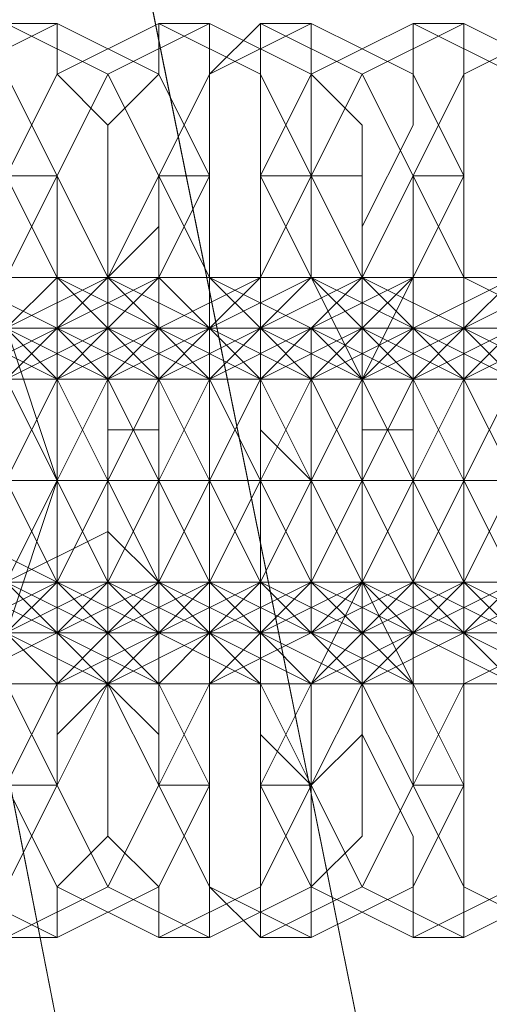
# Model space of a CAD drawing. Units: millimetres. Extents: x 1553 to 5732, y -906 to 6894.
# Drawn here: x 4635 to 4645, y 2981 to 3002 of the extents above; entities that cross this region are included whole.
import ezdxf

# ---------------------------------------------------------------- set-up
doc = ezdxf.new("R2010")
doc.units = ezdxf.units.MM
doc.header["$LTSCALE"] = 0.2
for name, color, linetype, lineweight in [('dæk', 251, 'Continuous', 9), ('kæde', 253, 'Continuous', 9), ('tov', 250, 'Continuous', 9)]:
    doc.layers.add(name, color=color, linetype=linetype, lineweight=lineweight)

msp = doc.modelspace()

# ---------------------------------------------------------------- linework, layer by layer
at = {"layer": 'dæk', "flags": 128}
msp.add_lwpolyline([(4622.322, 2978.717), (4615.703, 2980.924), (4611.291, 2985.336), (4609.084, 2991.955), (4611.291, 2998.574), (4615.703, 3002.986), (4622.322, 3005.193), (4628.941, 3002.986), (4633.353, 2998.574), (4635.559, 2991.955), (4633.353, 2985.336), (4628.941, 2980.924), (4622.322, 2978.717)], close=True, dxfattribs=at)
at = {"layer": 'kæde', "flags": 128}
for points in [[(4633.353, 3001.883), (4631.147, 3000.78), (4630.044, 2998.574), (4631.147, 2996.368), (4633.353, 2995.264), (4634.456, 2996.368), (4635.559, 2998.574), (4634.456, 3000.78), (4633.353, 3001.883)], [(4634.456, 3001.883), (4632.25, 3000.78), (4632.25, 2998.574), (4632.25, 2996.368), (4634.456, 2995.264), (4636.662, 2996.368), (4637.766, 2998.574), (4636.662, 3000.78), (4634.456, 3001.883)], [(4635.559, 3001.883), (4633.353, 3000.78), (4632.25, 2998.574), (4633.353, 2996.368), (4635.559, 2995.264), (4637.766, 2996.368), (4638.869, 2998.574), (4637.766, 3000.78), (4635.559, 3001.883)], [(4637.766, 3001.883), (4635.559, 3000.78), (4634.456, 2998.574), (4635.559, 2996.368), (4637.766, 2995.264), (4639.972, 2996.368), (4641.075, 2998.574), (4639.972, 3000.78), (4637.766, 3001.883)], [(4634.456, 2982.027), (4635.559, 2982.027), (4635.559, 2983.13), (4636.662, 2984.233), (4636.662, 2986.439), (4636.662, 2988.646), (4636.662, 2991.955), (4636.662, 2995.264), (4636.662, 2997.471), (4636.662, 2999.677), (4635.559, 3000.78), (4635.559, 3001.883), (4634.456, 3001.883), (4634.456, 3000.78), (4634.456, 2999.677), (4634.456, 2997.471), (4634.456, 2995.264), (4634.456, 2991.955), (4634.456, 2988.646), (4634.456, 2986.439), (4634.456, 2984.233), (4634.456, 2983.13)], [(4638.869, 3001.883), (4636.662, 3000.78), (4635.559, 2998.574), (4636.662, 2996.368), (4638.869, 2995.264), (4641.075, 2996.368), (4641.075, 2998.574), (4641.075, 3000.78), (4638.869, 3001.883)], [(4637.766, 2982.027), (4638.869, 2982.027), (4638.869, 2983.13), (4638.869, 2984.233), (4638.869, 2986.439), (4638.869, 2988.646), (4638.869, 2991.955), (4638.869, 2995.264), (4638.869, 2997.471), (4638.869, 2999.677), (4638.869, 3000.78), (4638.869, 3001.883), (4637.766, 3001.883), (4637.766, 3000.78), (4636.662, 2999.677), (4636.662, 2997.471), (4636.662, 2995.264), (4636.662, 2991.955), (4636.662, 2988.646), (4636.662, 2986.439), (4636.662, 2984.233), (4637.766, 2983.13)], [(4639.972, 3001.883), (4638.869, 3000.78), (4637.766, 2998.574), (4638.869, 2996.368), (4639.972, 2995.264), (4642.178, 2996.368), (4643.281, 2998.574), (4642.178, 3000.78), (4639.972, 3001.883)], [(4641.075, 3001.883), (4638.869, 3000.78), (4638.869, 2998.574), (4638.869, 2996.368), (4641.075, 2995.264), (4643.281, 2996.368), (4644.384, 2998.574), (4643.281, 3000.78), (4641.075, 3001.883)], [(4643.281, 3001.883), (4641.075, 3000.78), (4639.972, 2998.574), (4641.075, 2996.368), (4643.281, 2995.264), (4645.488, 2996.368), (4646.591, 2998.574), (4645.488, 3000.78), (4643.281, 3001.883)], [(4639.972, 2982.027), (4641.075, 2982.027), (4641.075, 2983.13), (4642.178, 2984.233), (4642.178, 2986.439), (4642.178, 2988.646), (4642.178, 2991.955), (4642.178, 2995.264), (4642.178, 2997.471), (4642.178, 2999.677), (4641.075, 3000.78), (4641.075, 3001.883), (4639.972, 3001.883), (4639.972, 3000.78), (4639.972, 2999.677), (4639.972, 2997.471), (4639.972, 2995.264), (4639.972, 2991.955), (4639.972, 2988.646), (4639.972, 2986.439), (4639.972, 2984.233), (4639.972, 2983.13)], [(4644.384, 3001.883), (4642.178, 3000.78), (4641.075, 2998.574), (4642.178, 2996.368), (4644.384, 2995.264), (4646.591, 2996.368), (4646.591, 2998.574), (4646.591, 3000.78), (4644.384, 3001.883)], [(4643.281, 2982.027), (4644.384, 2982.027), (4644.384, 2983.13), (4644.384, 2984.233), (4644.384, 2986.439), (4644.384, 2988.646), (4644.384, 2991.955), (4644.384, 2995.264), (4644.384, 2997.471), (4644.384, 2999.677), (4644.384, 3000.78), (4644.384, 3001.883), (4643.281, 3001.883), (4643.281, 3000.78), (4643.281, 2999.677), (4642.178, 2997.471), (4642.178, 2995.264), (4642.178, 2991.955), (4642.178, 2988.646), (4642.178, 2986.439), (4643.281, 2984.233), (4643.281, 2983.13)], [(4646.591, 3001.883), (4644.384, 3000.78), (4643.281, 2998.574), (4644.384, 2996.368), (4646.591, 2995.264), (4648.797, 2996.368), (4648.797, 2998.574), (4647.694, 3000.78), (4646.591, 3001.883)], [(4646.591, 3001.883), (4644.384, 3000.78), (4644.384, 2998.574), (4644.384, 2996.368), (4646.591, 2995.264), (4648.797, 2996.368), (4649.9, 2998.574), (4648.797, 3000.78), (4646.591, 3001.883)], [(4634.456, 2985.336), (4635.559, 2985.336), (4635.559, 2986.439), (4635.559, 2987.543), (4635.559, 2989.749), (4635.559, 2991.955), (4635.559, 2994.161), (4635.559, 2996.368), (4635.559, 2998.574), (4634.456, 2998.574), (4634.456, 2996.368), (4634.456, 2994.161), (4634.456, 2991.955), (4634.456, 2989.749), (4634.456, 2987.543), (4634.456, 2986.439)], [(4634.456, 2998.574), (4634.456, 2996.368), (4634.456, 2994.161), (4634.456, 2991.955), (4634.456, 2989.749), (4634.456, 2987.543), (4634.456, 2986.439), (4634.456, 2985.336), (4635.559, 2985.336), (4635.559, 2986.439), (4636.662, 2987.543), (4636.662, 2989.749), (4636.662, 2991.955), (4636.662, 2994.161), (4636.662, 2996.368), (4635.559, 2998.574)], [(4637.766, 2985.336), (4638.869, 2985.336), (4638.869, 2986.439), (4638.869, 2987.543), (4638.869, 2989.749), (4638.869, 2991.955), (4638.869, 2994.161), (4638.869, 2996.368), (4638.869, 2997.471), (4638.869, 2998.574), (4637.766, 2998.574), (4637.766, 2997.471), (4636.662, 2996.368), (4636.662, 2994.161), (4636.662, 2991.955), (4636.662, 2989.749), (4636.662, 2987.543), (4637.766, 2986.439)], [(4637.766, 2998.574), (4637.766, 2996.368), (4637.766, 2994.161), (4637.766, 2991.955), (4637.766, 2989.749), (4637.766, 2987.543), (4637.766, 2986.439), (4637.766, 2985.336), (4638.869, 2985.336), (4638.869, 2986.439), (4638.869, 2987.543), (4638.869, 2989.749), (4638.869, 2991.955), (4638.869, 2994.161), (4638.869, 2996.368), (4638.869, 2998.574)], [(4639.972, 2985.336), (4641.075, 2985.336), (4641.075, 2986.439), (4641.075, 2987.543), (4642.178, 2989.749), (4642.178, 2991.955), (4642.178, 2994.161), (4641.075, 2996.368), (4641.075, 2997.471), (4641.075, 2998.574), (4639.972, 2998.574), (4639.972, 2997.471), (4639.972, 2996.368), (4639.972, 2994.161), (4639.972, 2991.955), (4639.972, 2989.749), (4639.972, 2987.543), (4639.972, 2986.439)], [(4641.075, 2998.574), (4639.972, 2998.574), (4639.972, 2996.368), (4639.972, 2994.161), (4639.972, 2991.955), (4639.972, 2989.749), (4639.972, 2987.543), (4639.972, 2986.439), (4641.075, 2985.336), (4642.178, 2986.439), (4642.178, 2987.543), (4642.178, 2989.749), (4642.178, 2991.955), (4642.178, 2994.161), (4642.178, 2996.368), (4642.178, 2998.574)], [(4643.281, 2985.336), (4644.384, 2985.336), (4644.384, 2986.439), (4644.384, 2987.543), (4644.384, 2989.749), (4644.384, 2991.955), (4644.384, 2994.161), (4644.384, 2996.368), (4644.384, 2997.471), (4644.384, 2998.574), (4643.281, 2998.574), (4643.281, 2997.471), (4643.281, 2996.368), (4642.178, 2994.161), (4642.178, 2991.955), (4642.178, 2989.749), (4643.281, 2987.543), (4643.281, 2986.439)], [(4643.281, 2998.574), (4643.281, 2997.471), (4643.281, 2996.368), (4643.281, 2994.161), (4643.281, 2991.955), (4643.281, 2989.749), (4643.281, 2987.543), (4643.281, 2986.439), (4643.281, 2985.336), (4644.384, 2985.336), (4644.384, 2986.439), (4644.384, 2987.543), (4644.384, 2989.749), (4644.384, 2991.955), (4644.384, 2994.161), (4644.384, 2996.368), (4644.384, 2997.471), (4644.384, 2998.574)], [(4630.044, 2995.264), (4631.147, 2996.368), (4633.353, 2996.368), (4635.559, 2996.368), (4636.662, 2995.264), (4635.559, 2994.161), (4633.353, 2994.161), (4631.147, 2994.161), (4630.044, 2995.264)], [(4637.766, 2995.264), (4636.662, 2994.161), (4634.456, 2994.161), (4632.25, 2994.161), (4631.147, 2995.264), (4632.25, 2996.368), (4634.456, 2996.368), (4636.662, 2996.368), (4637.766, 2995.264)], [(4633.353, 2995.264), (4634.456, 2996.368), (4635.559, 2996.368), (4637.766, 2996.368), (4638.869, 2995.264), (4637.766, 2994.161), (4636.662, 2994.161), (4634.456, 2994.161), (4633.353, 2995.264)], [(4639.972, 2995.264), (4638.869, 2994.161), (4636.662, 2994.161), (4635.559, 2994.161), (4634.456, 2995.264), (4635.559, 2996.368), (4637.766, 2996.368), (4638.869, 2996.368), (4639.972, 2995.264)], [(4635.559, 2995.264), (4636.662, 2996.368), (4638.869, 2996.368), (4641.075, 2996.368), (4642.178, 2995.264), (4641.075, 2994.161), (4638.869, 2994.161), (4636.662, 2994.161), (4635.559, 2995.264)], [(4643.281, 2995.264), (4642.178, 2994.161), (4639.972, 2994.161), (4637.766, 2994.161), (4636.662, 2995.264), (4637.766, 2996.368), (4639.972, 2996.368), (4642.178, 2996.368), (4643.281, 2995.264)], [(4638.869, 2995.264), (4639.972, 2996.368), (4642.178, 2996.368), (4644.384, 2996.368), (4644.384, 2995.264), (4644.384, 2994.161), (4642.178, 2994.161), (4639.972, 2994.161), (4638.869, 2995.264)], [(4645.488, 2995.264), (4644.384, 2994.161), (4643.281, 2994.161), (4641.075, 2994.161), (4639.972, 2995.264), (4641.075, 2996.368), (4643.281, 2996.368), (4645.488, 2996.368), (4645.488, 2995.264)], [(4641.075, 2995.264), (4642.178, 2996.368), (4644.384, 2996.368), (4646.591, 2996.368), (4647.694, 2995.264), (4646.591, 2994.161), (4644.384, 2994.161), (4642.178, 2994.161), (4641.075, 2995.264)], [(4648.797, 2995.264), (4647.694, 2994.161), (4645.488, 2994.161), (4643.281, 2994.161), (4642.178, 2995.264), (4643.281, 2996.368), (4645.488, 2996.368), (4647.694, 2996.368), (4648.797, 2995.264)], [(4644.384, 2995.264), (4645.488, 2996.368), (4647.694, 2996.368), (4649.9, 2996.368), (4649.9, 2995.264), (4649.9, 2994.161), (4647.694, 2994.161), (4645.488, 2994.161), (4644.384, 2995.264)], [(4637.766, 2995.264), (4636.662, 2995.264), (4635.559, 2995.264), (4634.456, 2995.264), (4633.353, 2995.264), (4632.25, 2995.264), (4631.147, 2995.264), (4630.044, 2995.264), (4628.941, 2995.264), (4627.837, 2995.264), (4626.734, 2995.264), (4625.631, 2995.264), (4624.528, 2995.264), (4625.631, 2995.264), (4626.734, 2995.264), (4627.837, 2995.264), (4628.941, 2995.264), (4630.044, 2995.264), (4631.147, 2995.264), (4632.25, 2995.264), (4633.353, 2995.264), (4634.456, 2995.264), (4635.559, 2995.264), (4636.662, 2995.264)], [(4632.25, 2988.646), (4630.044, 2989.749), (4628.941, 2991.955), (4630.044, 2994.161), (4632.25, 2995.264), (4634.456, 2994.161), (4635.559, 2991.955), (4634.456, 2989.749), (4632.25, 2988.646)], [(4633.353, 2995.264), (4631.147, 2994.161), (4630.044, 2991.955), (4631.147, 2989.749), (4633.353, 2988.646), (4635.559, 2989.749), (4636.662, 2991.955), (4635.559, 2994.161), (4633.353, 2995.264)], [(4632.25, 2988.646), (4630.044, 2989.749), (4630.044, 2991.955), (4630.044, 2994.161), (4632.25, 2995.264), (4634.456, 2994.161), (4635.559, 2991.955), (4634.456, 2989.749), (4632.25, 2988.646)], [(4643.281, 2995.264), (4642.178, 2995.264), (4641.075, 2995.264), (4639.972, 2995.264), (4638.869, 2995.264), (4637.766, 2995.264), (4636.662, 2995.264), (4635.559, 2995.264), (4634.456, 2995.264), (4633.353, 2995.264), (4632.25, 2995.264), (4631.147, 2995.264), (4630.044, 2995.264), (4631.147, 2995.264), (4632.25, 2995.264), (4633.353, 2995.264), (4634.456, 2995.264), (4635.559, 2995.264), (4636.662, 2995.264), (4637.766, 2995.264), (4638.869, 2995.264), (4639.972, 2995.264), (4641.075, 2995.264), (4642.178, 2995.264)], [(4634.456, 2988.646), (4632.25, 2989.749), (4631.147, 2991.955), (4632.25, 2994.161), (4634.456, 2995.264), (4636.662, 2994.161), (4637.766, 2991.955), (4636.662, 2989.749), (4634.456, 2988.646)], [(4635.559, 2988.646), (4633.353, 2989.749), (4632.25, 2991.955), (4633.353, 2994.161), (4635.559, 2995.264), (4637.766, 2994.161), (4638.869, 2991.955), (4637.766, 2989.749), (4635.559, 2988.646)], [(4635.559, 2988.646), (4633.353, 2989.749), (4632.25, 2991.955), (4633.353, 2994.161), (4635.559, 2995.264), (4636.662, 2994.161), (4637.766, 2991.955), (4637.766, 2989.749), (4635.559, 2988.646)], [(4636.662, 2995.264), (4634.456, 2994.161), (4633.353, 2991.955), (4634.456, 2989.749), (4636.662, 2988.646), (4638.869, 2989.749), (4638.869, 2991.955), (4638.869, 2994.161), (4636.662, 2995.264)], [(4635.559, 2995.264), (4636.662, 2994.161), (4636.662, 2991.955), (4636.662, 2989.749), (4635.559, 2988.646), (4634.456, 2989.749), (4633.353, 2991.955), (4634.456, 2994.161), (4635.559, 2995.264)], [(4634.456, 2988.646), (4633.353, 2989.749), (4633.353, 2991.955), (4633.353, 2994.161), (4634.456, 2995.264), (4635.559, 2994.161), (4635.559, 2991.955), (4635.559, 2989.749), (4634.456, 2988.646)], [(4635.559, 2988.646), (4636.662, 2989.749), (4636.662, 2991.955), (4636.662, 2994.161), (4635.559, 2995.264), (4634.456, 2994.161), (4633.353, 2991.955), (4634.456, 2989.749), (4635.559, 2988.646)], [(4637.766, 2988.646), (4635.559, 2989.749), (4634.456, 2991.955), (4635.559, 2994.161), (4637.766, 2995.264), (4639.972, 2994.161), (4641.075, 2991.955), (4639.972, 2989.749), (4637.766, 2988.646)], [(4636.662, 2988.646), (4634.456, 2989.749), (4634.456, 2991.955), (4634.456, 2994.161), (4636.662, 2995.264), (4638.869, 2994.161), (4639.972, 2991.955), (4638.869, 2989.749), (4636.662, 2988.646)], [(4636.662, 2995.264), (4635.559, 2994.161), (4634.456, 2991.955), (4635.559, 2989.749), (4636.662, 2988.646), (4636.662, 2989.749), (4637.766, 2991.955), (4636.662, 2994.161), (4636.662, 2995.264)], [(4638.869, 2995.264), (4636.662, 2994.161), (4635.559, 2991.955), (4636.662, 2989.749), (4638.869, 2988.646), (4641.075, 2989.749), (4642.178, 2991.955), (4641.075, 2994.161), (4638.869, 2995.264)], [(4637.766, 2988.646), (4636.662, 2989.749), (4635.559, 2991.955), (4635.559, 2994.161), (4637.766, 2995.264), (4639.972, 2994.161), (4641.075, 2991.955), (4639.972, 2989.749), (4637.766, 2988.646)], [(4636.662, 2995.264), (4635.559, 2995.264), (4636.662, 2995.264), (4637.766, 2995.264), (4638.869, 2995.264), (4639.972, 2995.264), (4641.075, 2995.264), (4642.178, 2995.264), (4643.281, 2995.264), (4644.384, 2995.264), (4645.488, 2995.264), (4646.591, 2995.264), (4647.694, 2995.264), (4648.797, 2995.264), (4647.694, 2995.264), (4646.591, 2995.264), (4645.488, 2995.264), (4644.384, 2995.264), (4643.281, 2995.264), (4642.178, 2995.264), (4641.075, 2995.264), (4639.972, 2995.264), (4638.869, 2995.264), (4637.766, 2995.264)], [(4636.662, 2988.646), (4636.662, 2989.749), (4635.559, 2991.955), (4636.662, 2994.161), (4636.662, 2995.264), (4637.766, 2994.161), (4638.869, 2991.955), (4637.766, 2989.749), (4636.662, 2988.646)], [(4639.972, 2988.646), (4637.766, 2989.749), (4636.662, 2991.955), (4637.766, 2994.161), (4639.972, 2995.264), (4642.178, 2994.161), (4643.281, 2991.955), (4642.178, 2989.749), (4639.972, 2988.646)], [(4637.766, 2995.264), (4638.869, 2994.161), (4639.972, 2991.955), (4638.869, 2989.749), (4637.766, 2988.646), (4636.662, 2989.749), (4636.662, 2991.955), (4636.662, 2994.161), (4637.766, 2995.264)], [(4637.766, 2988.646), (4638.869, 2989.749), (4639.972, 2991.955), (4638.869, 2994.161), (4637.766, 2995.264), (4636.662, 2994.161), (4636.662, 2991.955), (4636.662, 2989.749), (4637.766, 2988.646)], [(4641.075, 2988.646), (4638.869, 2989.749), (4637.766, 2991.955), (4638.869, 2994.161), (4641.075, 2995.264), (4643.281, 2994.161), (4644.384, 2991.955), (4643.281, 2989.749), (4641.075, 2988.646)], [(4641.075, 2988.646), (4638.869, 2989.749), (4637.766, 2991.955), (4638.869, 2994.161), (4641.075, 2995.264), (4643.281, 2994.161), (4643.281, 2991.955), (4643.281, 2989.749), (4641.075, 2988.646)], [(4638.869, 2995.264), (4637.766, 2994.161), (4637.766, 2991.955), (4637.766, 2989.749), (4638.869, 2988.646), (4639.972, 2989.749), (4639.972, 2991.955), (4639.972, 2994.161), (4638.869, 2995.264)], [(4642.178, 2995.264), (4639.972, 2994.161), (4638.869, 2991.955), (4639.972, 2989.749), (4642.178, 2988.646), (4644.384, 2989.749), (4644.384, 2991.955), (4644.384, 2994.161), (4642.178, 2995.264)], [(4641.075, 2995.264), (4642.178, 2994.161), (4642.178, 2991.955), (4642.178, 2989.749), (4641.075, 2988.646), (4639.972, 2989.749), (4638.869, 2991.955), (4639.972, 2994.161), (4641.075, 2995.264)], [(4639.972, 2988.646), (4638.869, 2989.749), (4638.869, 2991.955), (4638.869, 2994.161), (4639.972, 2995.264), (4641.075, 2994.161), (4641.075, 2991.955), (4641.075, 2989.749), (4639.972, 2988.646)], [(4641.075, 2988.646), (4642.178, 2989.749), (4642.178, 2991.955), (4642.178, 2994.161), (4641.075, 2995.264), (4639.972, 2994.161), (4638.869, 2991.955), (4639.972, 2989.749), (4641.075, 2988.646)], [(4643.281, 2988.646), (4641.075, 2989.749), (4639.972, 2991.955), (4641.075, 2994.161), (4642.178, 2995.264), (4644.384, 2994.161), (4645.488, 2991.955), (4644.384, 2989.749), (4643.281, 2988.646)], [(4644.384, 2988.646), (4642.178, 2989.749), (4641.075, 2991.955), (4642.178, 2994.161), (4644.384, 2995.264), (4645.488, 2994.161), (4646.591, 2991.955), (4645.488, 2989.749), (4644.384, 2988.646)], [(4643.281, 2988.646), (4641.075, 2989.749), (4641.075, 2991.955), (4641.075, 2994.161), (4643.281, 2995.264), (4645.488, 2994.161), (4646.591, 2991.955), (4645.488, 2989.749), (4643.281, 2988.646)], [(4643.281, 2988.646), (4642.178, 2989.749), (4641.075, 2991.955), (4642.178, 2994.161), (4643.281, 2995.264), (4643.281, 2994.161), (4644.384, 2991.955), (4643.281, 2989.749), (4643.281, 2988.646)], [(4642.178, 2995.264), (4641.075, 2994.161), (4641.075, 2991.955), (4641.075, 2989.749), (4642.178, 2988.646), (4643.281, 2989.749), (4643.281, 2991.955), (4643.281, 2994.161), (4642.178, 2995.264)], [(4644.384, 2995.264), (4642.178, 2994.161), (4642.178, 2991.955), (4642.178, 2989.749), (4644.384, 2988.646), (4646.591, 2989.749), (4647.694, 2991.955), (4646.591, 2994.161), (4644.384, 2995.264)], [(4645.488, 2988.646), (4643.281, 2989.749), (4642.178, 2991.955), (4643.281, 2994.161), (4645.488, 2995.264), (4647.694, 2994.161), (4648.797, 2991.955), (4647.694, 2989.749), (4645.488, 2988.646)], [(4644.384, 2995.264), (4645.488, 2994.161), (4645.488, 2991.955), (4645.488, 2989.749), (4644.384, 2988.646), (4642.178, 2989.749), (4642.178, 2991.955), (4642.178, 2994.161), (4644.384, 2995.264)], [(4643.281, 2988.646), (4644.384, 2989.749), (4645.488, 2991.955), (4644.384, 2994.161), (4643.281, 2995.264), (4642.178, 2994.161), (4642.178, 2991.955), (4642.178, 2989.749), (4643.281, 2988.646)], [(4646.591, 2988.646), (4644.384, 2989.749), (4643.281, 2991.955), (4644.384, 2994.161), (4646.591, 2995.264), (4648.797, 2994.161), (4649.9, 2991.955), (4648.797, 2989.749), (4646.591, 2988.646)], [(4646.591, 2988.646), (4644.384, 2989.749), (4643.281, 2991.955), (4644.384, 2994.161), (4646.591, 2995.264), (4648.797, 2994.161), (4649.9, 2991.955), (4648.797, 2989.749), (4646.591, 2988.646)], [(4644.384, 2995.264), (4643.281, 2994.161), (4643.281, 2991.955), (4643.281, 2989.749), (4644.384, 2988.646), (4645.488, 2989.749), (4645.488, 2991.955), (4645.488, 2994.161), (4644.384, 2995.264)], [(4647.694, 2995.264), (4645.488, 2994.161), (4644.384, 2991.955), (4645.488, 2989.749), (4647.694, 2988.646), (4649.9, 2989.749), (4651.003, 2991.955), (4649.9, 2994.161), (4647.694, 2995.264)], [(4644.384, 2995.264), (4645.488, 2995.264), (4646.591, 2995.264), (4647.694, 2995.264), (4648.797, 2995.264), (4649.9, 2995.264), (4651.003, 2995.264), (4652.106, 2995.264), (4653.209, 2995.264), (4654.313, 2995.264), (4655.416, 2995.264), (4656.519, 2995.264), (4657.622, 2995.264), (4656.519, 2995.264), (4655.416, 2995.264), (4654.313, 2995.264), (4653.209, 2995.264), (4652.106, 2995.264), (4651.003, 2995.264), (4649.9, 2995.264), (4648.797, 2995.264), (4647.694, 2995.264), (4646.591, 2995.264), (4645.488, 2995.264)], [(4645.488, 2988.646), (4644.384, 2989.749), (4644.384, 2991.955), (4644.384, 2994.161), (4645.488, 2995.264), (4646.591, 2994.161), (4646.591, 2991.955), (4646.591, 2989.749), (4645.488, 2988.646)], [(4646.591, 2988.646), (4647.694, 2989.749), (4647.694, 2991.955), (4647.694, 2994.161), (4646.591, 2995.264), (4645.488, 2994.161), (4644.384, 2991.955), (4645.488, 2989.749), (4646.591, 2988.646)], [(4637.766, 2993.058), (4637.766, 2991.955), (4636.662, 2991.955), (4636.662, 2993.058), (4637.766, 2993.058)], [(4639.972, 2993.058), (4641.075, 2991.955), (4639.972, 2991.955), (4639.972, 2993.058)], [(4643.281, 2993.058), (4643.281, 2991.955), (4642.178, 2991.955), (4642.178, 2993.058), (4643.281, 2993.058)], [(4630.044, 2991.955), (4631.147, 2991.955), (4632.25, 2991.955), (4633.353, 2991.955), (4634.456, 2991.955), (4635.559, 2991.955), (4636.662, 2991.955), (4637.766, 2991.955), (4636.662, 2991.955), (4635.559, 2991.955), (4634.456, 2991.955), (4633.353, 2991.955), (4632.25, 2991.955), (4631.147, 2991.955)], [(4635.559, 2991.955), (4636.662, 2991.955), (4637.766, 2991.955), (4638.869, 2991.955), (4639.972, 2991.955), (4641.075, 2991.955), (4642.178, 2991.955), (4643.281, 2991.955), (4642.178, 2991.955), (4641.075, 2991.955), (4639.972, 2991.955), (4638.869, 2991.955), (4637.766, 2991.955), (4636.662, 2991.955)], [(4641.075, 2991.955), (4639.972, 2991.955), (4639.972, 2989.749), (4639.972, 2988.646), (4641.075, 2988.646), (4641.075, 2989.749)], [(4630.044, 2988.646), (4631.147, 2987.543), (4633.353, 2987.543), (4635.559, 2987.543), (4636.662, 2988.646), (4635.559, 2989.749), (4633.353, 2990.852), (4631.147, 2989.749), (4630.044, 2988.646)], [(4633.353, 2988.646), (4634.456, 2987.543), (4635.559, 2987.543), (4637.766, 2987.543), (4638.869, 2988.646), (4637.766, 2989.749), (4636.662, 2990.852), (4634.456, 2989.749), (4633.353, 2988.646)], [(4637.766, 2988.646), (4636.662, 2989.749), (4634.456, 2989.749), (4632.25, 2989.749), (4631.147, 2988.646), (4632.25, 2987.543), (4634.456, 2987.543), (4636.662, 2987.543), (4637.766, 2988.646)], [(4639.972, 2988.646), (4638.869, 2989.749), (4636.662, 2989.749), (4635.559, 2989.749), (4634.456, 2988.646), (4635.559, 2987.543), (4637.766, 2987.543), (4638.869, 2987.543), (4639.972, 2988.646)], [(4635.559, 2988.646), (4636.662, 2987.543), (4638.869, 2987.543), (4641.075, 2987.543), (4642.178, 2988.646), (4641.075, 2989.749), (4638.869, 2989.749), (4636.662, 2989.749), (4635.559, 2988.646)], [(4643.281, 2988.646), (4642.178, 2989.749), (4639.972, 2989.749), (4637.766, 2989.749), (4636.662, 2988.646), (4637.766, 2987.543), (4639.972, 2987.543), (4642.178, 2987.543), (4643.281, 2988.646)], [(4638.869, 2988.646), (4639.972, 2987.543), (4642.178, 2987.543), (4644.384, 2987.543), (4644.384, 2988.646), (4644.384, 2989.749), (4642.178, 2989.749), (4639.972, 2989.749), (4638.869, 2988.646)], [(4645.488, 2988.646), (4644.384, 2989.749), (4643.281, 2989.749), (4641.075, 2989.749), (4639.972, 2988.646), (4641.075, 2987.543), (4643.281, 2987.543), (4645.488, 2987.543), (4645.488, 2988.646)], [(4641.075, 2988.646), (4642.178, 2987.543), (4644.384, 2987.543), (4646.591, 2987.543), (4647.694, 2988.646), (4646.591, 2989.749), (4644.384, 2989.749), (4642.178, 2989.749), (4641.075, 2988.646)], [(4648.797, 2988.646), (4647.694, 2989.749), (4645.488, 2989.749), (4643.281, 2989.749), (4642.178, 2988.646), (4643.281, 2987.543), (4645.488, 2987.543), (4647.694, 2987.543), (4648.797, 2988.646)], [(4644.384, 2988.646), (4645.488, 2987.543), (4647.694, 2987.543), (4649.9, 2987.543), (4649.9, 2988.646), (4649.9, 2989.749), (4647.694, 2989.749), (4645.488, 2989.749), (4644.384, 2988.646)], [(4637.766, 2988.646), (4636.662, 2988.646), (4635.559, 2988.646), (4634.456, 2988.646), (4633.353, 2988.646), (4632.25, 2988.646), (4631.147, 2988.646), (4630.044, 2988.646), (4628.941, 2988.646), (4627.837, 2988.646), (4626.734, 2988.646), (4625.631, 2988.646), (4624.528, 2988.646), (4625.631, 2988.646), (4626.734, 2988.646), (4627.837, 2988.646), (4628.941, 2988.646), (4630.044, 2988.646), (4631.147, 2988.646), (4632.25, 2988.646), (4633.353, 2988.646), (4634.456, 2988.646), (4635.559, 2988.646), (4636.662, 2988.646)], [(4633.353, 2983.13), (4631.147, 2983.13), (4630.044, 2985.336), (4631.147, 2987.543), (4633.353, 2988.646), (4634.456, 2987.543), (4635.559, 2985.336), (4634.456, 2983.13), (4633.353, 2983.13)], [(4643.281, 2988.646), (4642.178, 2988.646), (4641.075, 2988.646), (4639.972, 2988.646), (4638.869, 2988.646), (4637.766, 2988.646), (4636.662, 2988.646), (4635.559, 2988.646), (4634.456, 2988.646), (4633.353, 2988.646), (4632.25, 2988.646), (4631.147, 2988.646), (4630.044, 2988.646), (4631.147, 2988.646), (4632.25, 2988.646), (4633.353, 2988.646), (4634.456, 2988.646), (4635.559, 2988.646), (4636.662, 2988.646), (4637.766, 2988.646), (4638.869, 2988.646), (4639.972, 2988.646), (4641.075, 2988.646), (4642.178, 2988.646)], [(4634.456, 2982.027), (4632.25, 2983.13), (4632.25, 2985.336), (4632.25, 2987.543), (4634.456, 2988.646), (4636.662, 2987.543), (4637.766, 2985.336), (4636.662, 2983.13), (4634.456, 2982.027)], [(4635.559, 2982.027), (4633.353, 2983.13), (4632.25, 2985.336), (4633.353, 2987.543), (4635.559, 2988.646), (4637.766, 2987.543), (4638.869, 2985.336), (4637.766, 2983.13), (4635.559, 2982.027)], [(4637.766, 2982.027), (4635.559, 2983.13), (4634.456, 2985.336), (4635.559, 2987.543), (4637.766, 2988.646), (4639.972, 2987.543), (4641.075, 2985.336), (4639.972, 2983.13), (4637.766, 2982.027)], [(4638.869, 2982.027), (4636.662, 2983.13), (4635.559, 2985.336), (4636.662, 2987.543), (4638.869, 2988.646), (4641.075, 2987.543), (4641.075, 2985.336), (4641.075, 2983.13), (4638.869, 2982.027)], [(4636.662, 2988.646), (4635.559, 2988.646), (4636.662, 2988.646), (4637.766, 2988.646), (4638.869, 2988.646), (4639.972, 2988.646), (4641.075, 2988.646), (4642.178, 2988.646), (4643.281, 2988.646), (4644.384, 2988.646), (4645.488, 2988.646), (4646.591, 2988.646), (4647.694, 2988.646), (4648.797, 2988.646), (4647.694, 2988.646), (4646.591, 2988.646), (4645.488, 2988.646), (4644.384, 2988.646), (4643.281, 2988.646), (4642.178, 2988.646), (4641.075, 2988.646), (4639.972, 2988.646), (4638.869, 2988.646), (4637.766, 2988.646)], [(4639.972, 2982.027), (4638.869, 2983.13), (4637.766, 2985.336), (4638.869, 2987.543), (4639.972, 2988.646), (4642.178, 2987.543), (4643.281, 2985.336), (4642.178, 2983.13), (4639.972, 2982.027)], [(4641.075, 2982.027), (4638.869, 2983.13), (4638.869, 2985.336), (4638.869, 2987.543), (4641.075, 2988.646), (4643.281, 2987.543), (4644.384, 2985.336), (4643.281, 2983.13), (4641.075, 2982.027)], [(4643.281, 2982.027), (4641.075, 2983.13), (4639.972, 2985.336), (4641.075, 2987.543), (4643.281, 2988.646), (4645.488, 2987.543), (4646.591, 2985.336), (4645.488, 2983.13), (4643.281, 2982.027)], [(4644.384, 2982.027), (4642.178, 2983.13), (4641.075, 2985.336), (4642.178, 2987.543), (4644.384, 2988.646), (4646.591, 2987.543), (4646.591, 2985.336), (4646.591, 2983.13), (4644.384, 2982.027)], [(4646.591, 2982.027), (4644.384, 2983.13), (4643.281, 2985.336), (4644.384, 2987.543), (4646.591, 2988.646), (4647.694, 2987.543), (4648.797, 2985.336), (4648.797, 2983.13), (4646.591, 2982.027)], [(4646.591, 2982.027), (4644.384, 2983.13), (4644.384, 2985.336), (4644.384, 2987.543), (4646.591, 2988.646), (4648.797, 2987.543), (4649.9, 2985.336), (4648.797, 2983.13), (4646.591, 2982.027)], [(4644.384, 2988.646), (4645.488, 2988.646), (4646.591, 2988.646), (4647.694, 2988.646), (4648.797, 2988.646), (4649.9, 2988.646), (4651.003, 2988.646), (4652.106, 2988.646), (4653.209, 2988.646), (4654.313, 2988.646), (4655.416, 2988.646), (4656.519, 2988.646), (4657.622, 2988.646), (4656.519, 2988.646), (4655.416, 2988.646), (4654.313, 2988.646), (4653.209, 2988.646), (4652.106, 2988.646), (4651.003, 2988.646), (4649.9, 2988.646), (4648.797, 2988.646), (4647.694, 2988.646), (4646.591, 2988.646), (4645.488, 2988.646)]]:
    msp.add_lwpolyline(points, close=True, dxfattribs=at)
for points in [[(4634.456, 2993.058), (4634.456, 2994.161), (4634.456, 2995.264), (4635.559, 2995.264), (4635.559, 2994.161), (4635.559, 2991.955), (4635.559, 2990.852), (4635.559, 2988.646), (4634.456, 2988.646), (4634.456, 2990.852), (4634.456, 2991.955), (4633.353, 2991.955), (4632.25, 2991.955), (4632.25, 2990.852), (4632.25, 2988.646), (4633.353, 2988.646), (4633.353, 2990.852), (4633.353, 2991.955), (4633.353, 2994.161), (4633.353, 2995.264), (4632.25, 2995.264), (4632.25, 2994.161), (4632.25, 2993.058)], [(4645.488, 2995.264), (4644.384, 2995.264), (4643.281, 2995.264), (4642.178, 2995.264), (4641.075, 2995.264), (4639.972, 2995.264), (4638.869, 2995.264), (4637.766, 2995.264), (4636.662, 2995.264), (4635.559, 2995.264), (4634.456, 2995.264)], [(4634.456, 2995.264), (4635.559, 2995.264), (4636.662, 2995.264), (4637.766, 2995.264), (4638.869, 2995.264), (4639.972, 2995.264), (4641.075, 2995.264), (4642.178, 2995.264), (4643.281, 2995.264), (4644.384, 2995.264), (4645.488, 2995.264)], [(4634.456, 2995.264), (4635.559, 2995.264), (4636.662, 2995.264), (4637.766, 2995.264), (4638.869, 2995.264), (4639.972, 2995.264), (4641.075, 2995.264), (4639.972, 2995.264), (4638.869, 2995.264), (4637.766, 2995.264), (4636.662, 2995.264), (4635.559, 2995.264), (4634.456, 2995.264)], [(4634.456, 2995.264), (4635.559, 2995.264), (4634.456, 2995.264)], [(4645.488, 2995.264), (4644.384, 2995.264), (4643.281, 2995.264), (4642.178, 2995.264), (4641.075, 2995.264), (4639.972, 2995.264), (4638.869, 2995.264), (4637.766, 2995.264), (4638.869, 2995.264), (4639.972, 2995.264), (4641.075, 2995.264), (4642.178, 2995.264), (4643.281, 2995.264), (4644.384, 2995.264), (4645.488, 2995.264)], [(4637.766, 2991.955), (4637.766, 2989.749), (4637.766, 2988.646), (4638.869, 2988.646), (4638.869, 2989.749), (4638.869, 2991.955), (4638.869, 2994.161), (4638.869, 2995.264), (4637.766, 2995.264), (4637.766, 2994.161), (4637.766, 2993.058)], [(4641.075, 2991.955), (4641.075, 2994.161), (4641.075, 2995.264), (4639.972, 2995.264), (4639.972, 2994.161), (4639.972, 2993.058)], [(4645.488, 2995.264), (4644.384, 2995.264), (4643.281, 2995.264), (4642.178, 2995.264), (4641.075, 2995.264), (4642.178, 2995.264), (4643.281, 2995.264), (4644.384, 2995.264), (4645.488, 2995.264)], [(4643.281, 2991.955), (4643.281, 2989.749), (4643.281, 2988.646), (4644.384, 2988.646), (4644.384, 2989.749), (4644.384, 2991.955), (4644.384, 2994.161), (4644.384, 2995.264), (4643.281, 2995.264), (4643.281, 2994.161), (4643.281, 2993.058)], [(4641.075, 2991.955), (4639.972, 2991.955), (4638.869, 2991.955), (4637.766, 2991.955), (4636.662, 2991.955), (4635.559, 2991.955), (4634.456, 2991.955), (4633.353, 2991.955), (4632.25, 2991.955), (4633.353, 2991.955), (4634.456, 2991.955), (4635.559, 2991.955), (4636.662, 2991.955), (4637.766, 2991.955), (4638.869, 2991.955), (4639.972, 2991.955)], [(4645.488, 2991.955), (4644.384, 2991.955), (4643.281, 2991.955), (4642.178, 2991.955), (4641.075, 2991.955), (4639.972, 2991.955), (4638.869, 2991.955), (4637.766, 2991.955), (4636.662, 2991.955), (4635.559, 2991.955), (4634.456, 2991.955)], [(4634.456, 2991.955), (4635.559, 2991.955), (4636.662, 2991.955), (4637.766, 2991.955), (4638.869, 2991.955), (4639.972, 2991.955), (4641.075, 2991.955), (4642.178, 2991.955), (4643.281, 2991.955), (4644.384, 2991.955), (4645.488, 2991.955)], [(4645.488, 2991.955), (4644.384, 2991.955), (4643.281, 2991.955), (4642.178, 2991.955), (4641.075, 2991.955), (4639.972, 2991.955), (4638.869, 2991.955), (4637.766, 2991.955), (4636.662, 2991.955), (4635.559, 2991.955), (4634.456, 2991.955)], [(4634.456, 2991.955), (4635.559, 2991.955), (4636.662, 2991.955), (4637.766, 2991.955), (4638.869, 2991.955), (4639.972, 2991.955), (4641.075, 2991.955), (4642.178, 2991.955), (4643.281, 2991.955), (4644.384, 2991.955), (4645.488, 2991.955)], [(4645.488, 2991.955), (4644.384, 2991.955), (4643.281, 2991.955), (4642.178, 2991.955), (4641.075, 2991.955), (4639.972, 2991.955), (4638.869, 2991.955), (4637.766, 2991.955), (4636.662, 2991.955), (4635.559, 2991.955), (4634.456, 2991.955)], [(4634.456, 2991.955), (4635.559, 2991.955), (4636.662, 2991.955), (4637.766, 2991.955), (4638.869, 2991.955), (4639.972, 2991.955), (4641.075, 2991.955), (4642.178, 2991.955), (4643.281, 2991.955), (4644.384, 2991.955), (4645.488, 2991.955)], [(4634.456, 2991.955), (4635.559, 2991.955), (4636.662, 2991.955), (4637.766, 2991.955), (4638.869, 2991.955), (4639.972, 2991.955), (4641.075, 2991.955), (4642.178, 2991.955), (4643.281, 2991.955), (4642.178, 2991.955), (4641.075, 2991.955), (4639.972, 2991.955), (4638.869, 2991.955), (4637.766, 2991.955), (4636.662, 2991.955), (4635.559, 2991.955), (4634.456, 2991.955)], [(4634.456, 2991.955), (4635.559, 2991.955), (4636.662, 2991.955), (4637.766, 2991.955), (4638.869, 2991.955), (4639.972, 2991.955), (4641.075, 2991.955), (4639.972, 2991.955), (4638.869, 2991.955), (4637.766, 2991.955), (4636.662, 2991.955), (4635.559, 2991.955), (4634.456, 2991.955)], [(4634.456, 2991.955), (4635.559, 2991.955), (4636.662, 2991.955), (4637.766, 2991.955), (4636.662, 2991.955), (4635.559, 2991.955), (4634.456, 2991.955)], [(4634.456, 2991.955), (4635.559, 2991.955), (4634.456, 2991.955)], [(4645.488, 2991.955), (4644.384, 2991.955), (4643.281, 2991.955), (4642.178, 2991.955), (4641.075, 2991.955), (4639.972, 2991.955), (4638.869, 2991.955), (4637.766, 2991.955), (4636.662, 2991.955), (4635.559, 2991.955), (4636.662, 2991.955), (4637.766, 2991.955), (4638.869, 2991.955), (4639.972, 2991.955), (4641.075, 2991.955), (4642.178, 2991.955), (4643.281, 2991.955), (4644.384, 2991.955), (4645.488, 2991.955)], [(4645.488, 2991.955), (4644.384, 2991.955), (4643.281, 2991.955), (4642.178, 2991.955), (4641.075, 2991.955), (4639.972, 2991.955), (4638.869, 2991.955), (4637.766, 2991.955), (4638.869, 2991.955), (4639.972, 2991.955), (4641.075, 2991.955), (4642.178, 2991.955), (4643.281, 2991.955), (4644.384, 2991.955), (4645.488, 2991.955)], [(4645.488, 2991.955), (4644.384, 2991.955), (4643.281, 2991.955), (4642.178, 2991.955), (4641.075, 2991.955), (4639.972, 2991.955), (4638.869, 2991.955), (4639.972, 2991.955), (4641.075, 2991.955), (4642.178, 2991.955), (4643.281, 2991.955), (4644.384, 2991.955), (4645.488, 2991.955)], [(4645.488, 2991.955), (4644.384, 2991.955), (4643.281, 2991.955), (4642.178, 2991.955), (4641.075, 2991.955), (4642.178, 2991.955), (4643.281, 2991.955), (4644.384, 2991.955), (4645.488, 2991.955)], [(4645.488, 2991.955), (4644.384, 2991.955), (4643.281, 2991.955), (4642.178, 2991.955), (4641.075, 2991.955), (4642.178, 2991.955), (4643.281, 2991.955), (4644.384, 2991.955), (4645.488, 2991.955)], [(4645.488, 2991.955), (4644.384, 2991.955), (4643.281, 2991.955), (4644.384, 2991.955), (4645.488, 2991.955)], [(4654.313, 2988.646), (4654.313, 2989.749), (4654.313, 2991.955), (4653.209, 2991.955), (4652.106, 2991.955), (4651.003, 2991.955), (4649.9, 2991.955), (4648.797, 2991.955), (4647.694, 2991.955), (4646.591, 2991.955), (4645.488, 2991.955), (4644.384, 2991.955), (4645.488, 2991.955), (4646.591, 2991.955), (4647.694, 2991.955), (4648.797, 2991.955), (4649.9, 2991.955), (4651.003, 2991.955), (4652.106, 2991.955)], [(4645.488, 2988.646), (4644.384, 2988.646), (4643.281, 2988.646), (4642.178, 2988.646), (4641.075, 2988.646), (4639.972, 2988.646), (4638.869, 2988.646), (4637.766, 2988.646), (4636.662, 2988.646), (4635.559, 2988.646), (4634.456, 2988.646)], [(4634.456, 2988.646), (4635.559, 2988.646), (4636.662, 2988.646), (4637.766, 2988.646), (4638.869, 2988.646), (4639.972, 2988.646), (4641.075, 2988.646), (4642.178, 2988.646), (4643.281, 2988.646), (4644.384, 2988.646), (4645.488, 2988.646)], [(4634.456, 2988.646), (4635.559, 2988.646), (4636.662, 2988.646), (4637.766, 2988.646), (4638.869, 2988.646), (4639.972, 2988.646), (4641.075, 2988.646), (4639.972, 2988.646), (4638.869, 2988.646), (4637.766, 2988.646), (4636.662, 2988.646), (4635.559, 2988.646), (4634.456, 2988.646)], [(4634.456, 2988.646), (4635.559, 2988.646), (4634.456, 2988.646)], [(4645.488, 2988.646), (4644.384, 2988.646), (4643.281, 2988.646), (4642.178, 2988.646), (4641.075, 2988.646), (4639.972, 2988.646), (4638.869, 2988.646), (4637.766, 2988.646), (4638.869, 2988.646), (4639.972, 2988.646), (4641.075, 2988.646), (4642.178, 2988.646), (4643.281, 2988.646), (4644.384, 2988.646), (4645.488, 2988.646)], [(4645.488, 2988.646), (4644.384, 2988.646), (4643.281, 2988.646), (4642.178, 2988.646), (4641.075, 2988.646), (4642.178, 2988.646), (4643.281, 2988.646), (4644.384, 2988.646), (4645.488, 2988.646)]]:
    msp.add_lwpolyline(points, dxfattribs=at)
at = {"layer": 'tov'}
for points in [[(4345.436, 2663.222), (4230.711, 2686.388), (4133.635, 2751.473), (4068.551, 2848.548), (4045.385, 2963.274), (4068.551, 3077.999), (4133.635, 3175.075), (4230.711, 3240.159), (4345.436, 3263.325), (4460.162, 3240.159), (4557.237, 3175.075), (4622.322, 3077.999), (4645.488, 2963.274), (4622.322, 2848.548), (4557.237, 2751.473), (4460.162, 2686.388), (4345.436, 2663.222)], [(4345.436, 2668.738), (4232.917, 2690.801), (4136.945, 2754.782), (4072.963, 2850.754), (4050.901, 2963.274), (4072.963, 3075.793), (4136.945, 3170.662), (4232.917, 3234.644), (4345.436, 3257.809), (4457.955, 3234.644), (4552.825, 3170.662), (4616.806, 3075.793), (4638.869, 2963.274), (4616.806, 2850.754), (4552.825, 2754.782), (4457.955, 2690.801), (4345.436, 2668.738)], [(4345.436, 2668.738), (4232.917, 2690.801), (4136.945, 2754.782), (4072.963, 2850.754), (4050.901, 2963.274), (4072.963, 3075.793), (4136.945, 3170.662), (4232.917, 3234.644), (4345.436, 3257.809), (4457.955, 3234.644), (4552.825, 3170.662), (4616.806, 3075.793), (4638.869, 2963.274), (4616.806, 2850.754), (4552.825, 2754.782), (4457.955, 2690.801), (4345.436, 2668.738)]]:
    msp.add_lwpolyline(points, close=True, dxfattribs=at)
for points in [[(4622.322, 2848.548), (4645.488, 2963.274), (4622.322, 3077.999), (4557.237, 3175.075), (4460.162, 3240.159), (4345.436, 3263.325), (4230.711, 3240.159), (4133.635, 3175.075)], [(4599.156, 2963.274), (4623.425, 2963.274), (4638.869, 2963.274), (4616.806, 3075.793), (4638.869, 2963.274), (4645.488, 2963.274), (4622.322, 3077.999), (4645.488, 2963.274), (4638.869, 2963.274), (4623.425, 2963.274), (4602.465, 3069.174), (4623.425, 2963.274), (4599.156, 2963.274)]]:
    msp.add_lwpolyline(points, dxfattribs=at)

doc.saveas('drawing.dxf')
